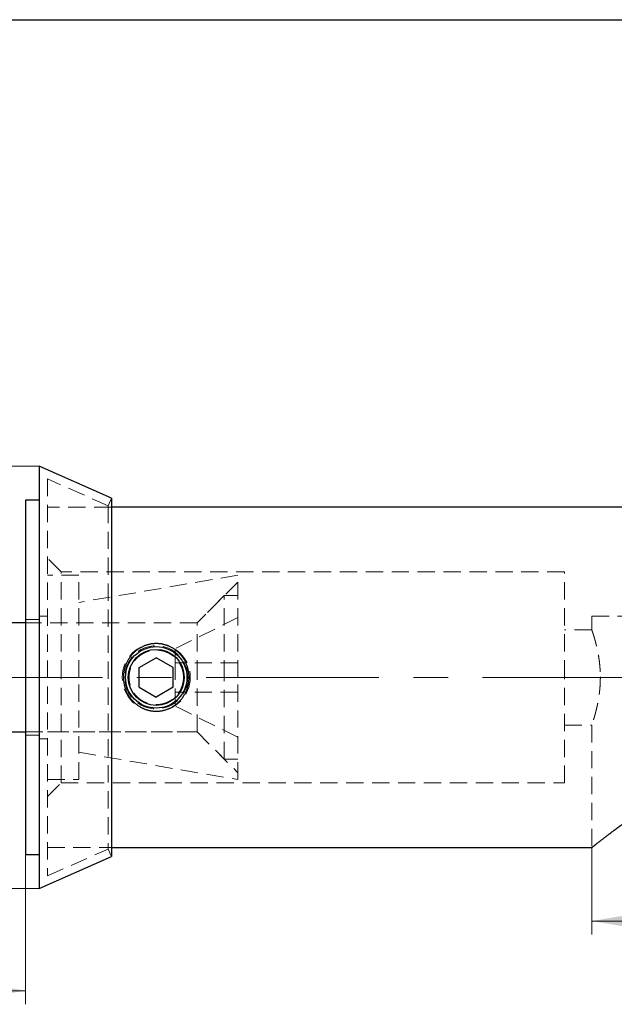
# Model space of a CAD drawing. Units: millimetres. Extents: x 8 to 222, y -7 to 292.
# Drawn here: x 118 to 161, y 220 to 292 of the extents above; entities that cross this region are included whole.
import ezdxf

# ---------------------------------------------------------------- set-up
doc = ezdxf.new("R2010")
doc.units = ezdxf.units.MM
doc.linetypes.add('CENTERX2', pattern=[20.32, 12.7, -2.54, 2.54, -2.54])
doc.linetypes.add('HIDDEN', pattern=[1.905, 1.27, -0.635])
doc.styles.add('SLDTEXTSTYLE1', font='TXT', dxfattribs={"width": 0.7})
doc.dimstyles.new('SLDDIMSTYLE0', dxfattribs={"dimtxt": 3.5, "dimasz": 3, "dimexe": 0, "dimexo": 0.0625, "dimgap": 0.875, "dimtad": 2, "dimdec": 3, "dimrnd": 1e-09, "dimzin": 12, "dimdsep": 46, "dimtxsty": 'SLDTEXTSTYLE1', "dimsah": 1, "dimcen": 0.09, "dimadec": 0, "dimazin": 3, "dimtfac": 1, "dimtdec": 3, "dimtofl": 0, "dimtmove": 0, "dimatfit": 3, "dimfxl": 1, "dimfrac": 2, "dimtolj": 1, "dimtzin": 12, "dimarcsym": 0})

# ---------------------------------------------------------------- blocks, each defined once
blk = doc.blocks.new('_D_1')
at = {"color": 7, "linetype": 'Continuous', "lineweight": 0}
for p, q in [((106.042, 230.718), (106.042, 219.718)), ((118.042, 230.718), (118.042, 219.718)), ((106.042, 220.718), (84.641, 220.718)), ((118.042, 220.718), (106.042, 220.718))]:
    blk.add_line(p, q, dxfattribs=at)
at = {"color": 7, "linetype": 'Continuous', "lineweight": 18}
for points in [[(106.042, 220.718), (109.042, 220.218), (109.042, 221.218)], [(118.042, 220.718), (115.042, 221.218), (115.042, 220.218)]]:
    blk.add_solid(points, dxfattribs=at)
at = {"color": 7, "linetype": 'Continuous', "lineweight": 18, "char_height": 3.5, "attachment_point": 1, "style": 'SLDTEXTSTYLE1'}
for s, insert in [('6/8/10/', (84.641, 225.229)), ('12', (98.616, 225.229))]:
    blk.add_mtext(s, dxfattribs=dict(at, insert=insert))
blk = doc.blocks.new('_D_2')
at = {"color": 7, "linetype": 'Continuous', "lineweight": 0}
for p, q in [((159.642, 231.218), (159.642, 224.832)), ((179.642, 231.218), (179.642, 224.832)), ((159.642, 225.832), (179.642, 225.832))]:
    blk.add_line(p, q, dxfattribs=at)
at = {"color": 7, "linetype": 'Continuous', "lineweight": 18}
for points in [[(159.642, 225.832), (162.642, 225.332), (162.642, 226.332)], [(179.642, 225.832), (176.642, 226.332), (176.642, 225.332)]]:
    blk.add_solid(points, dxfattribs=at)
at = {"color": 7, "linetype": 'Continuous', "lineweight": 18, "char_height": 3.5, "attachment_point": 1, "style": 'SLDTEXTSTYLE1'}
for s, insert in [('%%c', (162.676, 230.64)), ('20', (166.962, 230.343))]:
    blk.add_mtext(s, dxfattribs=dict(at, insert=insert))
blk = doc.blocks.new('_D_7')
at = {"color": 7, "linetype": 'Continuous', "lineweight": 0}
for p, q in [((112.445, 247.718), (112.445, 239.718)), ((112.445, 239.718), (112.445, 222.736))]:
    blk.add_line(p, q, dxfattribs=at)
at = {"color": 7, "linetype": 'Continuous', "lineweight": 18}
for points in [[(112.445, 247.718), (111.945, 244.718), (112.945, 244.718)], [(112.445, 239.718), (112.945, 242.718), (111.945, 242.718)]]:
    blk.add_solid(points, dxfattribs=at)
at = {"color": 7, "linetype": 'Continuous', "lineweight": 18, "char_height": 3.5, "attachment_point": 1, "rotation": 90, "style": 'SLDTEXTSTYLE1'}
for s, insert in [('8', (107.933, 227.022)), ('%%c', (107.637, 222.736))]:
    blk.add_mtext(s, dxfattribs=dict(at, insert=insert))
blk = doc.blocks.new('_D_8')
at = {"color": 7, "linetype": 'Continuous', "lineweight": 0}
for p, q in [((116.475, 259.218), (116.475, 268.073)), ((119.042, 259.218), (115.475, 259.218)), ((116.475, 259.218), (116.475, 228.218)), ((119.042, 228.218), (115.475, 228.218))]:
    blk.add_line(p, q, dxfattribs=at)
at = {"color": 7, "linetype": 'Continuous', "lineweight": 18}
for points in [[(116.475, 259.218), (115.975, 256.218), (116.975, 256.218)], [(116.475, 228.218), (116.975, 231.218), (115.975, 231.218)]]:
    blk.add_solid(points, dxfattribs=at)
at = {"color": 7, "linetype": 'Continuous', "lineweight": 18, "char_height": 3.5, "attachment_point": 1, "rotation": 90, "style": 'SLDTEXTSTYLE1'}
for s, insert in [('31', (111.963, 265.103)), ('%%c', (111.667, 260.817))]:
    blk.add_mtext(s, dxfattribs=dict(at, insert=insert))

msp = doc.modelspace()

# ---------------------------------------------------------------- linework, layer by layer
at = {"color": 7, "linetype": 'Continuous', "lineweight": 25}
for p, q in [((20, 292), (205, 292)), ((124.3418, 256.866), (119.0418, 259.2176)), ((119.0418, 259.2176), (119.0418, 228.2176)), ((119.0418, 256.7176), (118.0418, 256.7176)), ((118.0418, 256.7176), (118.0418, 230.7176)), ((124.3418, 256.866), (124.3418, 230.5691)), ((182.6418, 256.2176), (124.3418, 256.2176)), ((118.0418, 247.7176), (106.0418, 247.7176)), ((126.3918, 244.4393), (127.6418, 245.161)), ((128.8918, 244.4393), (127.6418, 245.161)), ((126.3918, 242.9959), (126.3918, 244.4393)), ((128.8918, 242.9959), (128.8918, 244.4393)), ((126.3918, 242.9959), (127.6418, 242.2742)), ((128.8918, 242.9959), (127.6418, 242.2742)), ((106.0418, 239.7176), (118.0418, 239.7176)), ((118.0418, 230.7176), (119.0418, 230.7176)), ((124.3418, 231.2176), (159.6418, 231.2176)), ((119.0418, 228.2176), (124.3418, 230.5691))]:
    msp.add_line(p, q, dxfattribs=at)
at = {"color": 7, "linetype": 'HIDDEN', "lineweight": 18}
for p, q in [((119.6418, 258.295), (119.6418, 229.1402)), ((124.0984, 256.3176), (119.6418, 258.295)), ((124.3418, 256.866), (124.0984, 256.3176)), ((124.3418, 256.2176), (119.6418, 256.2176)), ((124.0984, 256.3176), (124.0984, 231.1176)), ((120.6418, 251.4676), (119.6418, 252.4676)), ((121.9418, 251.2176), (119.6418, 251.2176)), ((120.6418, 243.7176), (120.6418, 251.4676)), ((157.6418, 251.4676), (120.6418, 251.4676)), ((121.9418, 243.7176), (121.9418, 251.2176)), ((133.6418, 251.2176), (121.9418, 249.2176)), ((133.6418, 243.7176), (133.6418, 251.2176)), ((157.6418, 243.7176), (157.6418, 251.4676)), ((133.6418, 250.7176), (130.6418, 247.7176)), ((132.6418, 249.7176), (130.6418, 247.7176)), ((132.6418, 243.7176), (132.6418, 249.7176)), ((133.6418, 249.7176), (132.6418, 249.7176)), ((119.0418, 247.9676), (118.0418, 247.9676)), ((119.6418, 248.2176), (119.0418, 248.2176)), ((133.6418, 248.1176), (129.0418, 245.8241)), ((159.6418, 248.2176), (179.6418, 248.2176)), ((159.6418, 248.2176), (159.6418, 247.2171)), ((130.6418, 247.7176), (118.0418, 247.7176)), ((130.6418, 247.7176), (119.6418, 247.7176)), ((130.6418, 243.7176), (130.6418, 247.7176)), ((159.6419, 247.2176), (157.6418, 247.2176)), ((129.0418, 245.8241), (129.0418, 244.7976)), ((133.6418, 244.7976), (129.0418, 244.7976)), ((129.0418, 244.7976), (129.0418, 242.6376)), ((120.6418, 235.9676), (120.6418, 243.7176)), ((121.9418, 236.2176), (121.9418, 243.7176)), ((129.6415, 243.7356), (129.6413, 243.6968)), ((130.0538, 243.7176), (130.0515, 243.8264)), ((130.6418, 239.7176), (130.6418, 243.7176)), ((132.6418, 237.7176), (132.6418, 243.7176)), ((133.6418, 236.2176), (133.6418, 243.7176)), ((157.6418, 235.9676), (157.6418, 243.7176)), ((160.2743, 243.7151), (160.274, 243.7552)), ((133.6418, 242.6376), (129.0418, 242.6376)), ((129.0418, 242.6376), (129.0418, 241.6111)), ((133.6418, 239.3176), (129.0418, 241.6111)), ((157.6418, 240.2176), (159.642, 240.2176)), ((159.6418, 240.2181), (159.6418, 231.2176)), ((118.0418, 239.7176), (130.6418, 239.7176)), ((118.0418, 239.4676), (119.0418, 239.4676)), ((119.6418, 239.7176), (130.6418, 239.7176)), ((130.6418, 239.7176), (133.6418, 236.7176)), ((130.6418, 239.7176), (132.6418, 237.7176)), ((119.0418, 239.2176), (119.6418, 239.2176)), ((121.9418, 238.2176), (133.6418, 236.2176)), ((132.6418, 237.7176), (133.6418, 237.7176)), ((119.6418, 236.2176), (121.9418, 236.2176)), ((119.6418, 234.9676), (120.6418, 235.9676)), ((120.6418, 235.9676), (157.6418, 235.9676)), ((119.6418, 231.2176), (124.3418, 231.2176)), ((119.6418, 229.1402), (124.0984, 231.1176)), ((124.0984, 231.1176), (124.3418, 230.5691))]:
    msp.add_line(p, q, dxfattribs=at)
at = {"color": 7, "linetype": 'CENTERX2', "lineweight": 18}
msp.add_line((184.6418, 243.7176), (39.4418, 243.7176), dxfattribs=at)
at = {"color": 7, "linetype": 'HIDDEN', "lineweight": 18}
for radius in [2.5, 2.3167, 0.005]:
    msp.add_circle((127.6418, 243.7176), radius, dxfattribs=at)
at = {"color": 7, "linetype": 'Continuous', "lineweight": 25}
for radius in [2.2561, 2.055]:
    msp.add_circle((127.6418, 243.7176), radius, dxfattribs=at)
at = {"color": 7, "linetype": 'HIDDEN', "lineweight": 18}
for points, knots in [([(159.6419, 247.2171), (159.6419, 247.2172), (159.6418, 247.2176), (159.6428, 247.2146), (159.6452, 247.2079), (159.6489, 247.1972), (159.654, 247.1826), (159.6603, 247.1643), (159.6679, 247.1422), (159.6773, 247.1148), (159.6887, 247.0812), (159.7024, 247.0406), (159.7176, 246.9949), (159.7332, 246.9473), (159.7489, 246.8987), (159.7644, 246.8502), (159.7807, 246.7986), (159.7976, 246.7438), (159.8153, 246.6858), (159.8337, 246.6245), (159.8526, 246.5599), (159.872, 246.4924), (159.8918, 246.422), (159.912, 246.3483), (159.9326, 246.2711), (159.9535, 246.1904), (159.9745, 246.107), (159.9954, 246.021), (160.0162, 245.932), (160.037, 245.84), (160.0575, 245.7451), (160.0777, 245.6477), (160.0973, 245.5482), (160.1164, 245.4455), (160.1351, 245.3396), (160.1531, 245.2306), (160.1702, 245.1196), (160.1862, 245.0068), (160.2009, 244.8939), (160.2143, 244.7811), (160.2263, 244.6685), (160.2372, 244.5548), (160.2467, 244.44), (160.255, 244.3231), (160.2619, 244.204), (160.2674, 244.083), (160.2713, 243.9614), (160.2738, 243.8396), (160.2741, 243.7582), (160.2743, 243.7176)], [0, 0, 0, 0, 0.0078761, 0.0281454, 0.0483972, 0.0692611, 0.0901438, 0.111033, 0.1319161, 0.1527804, 0.1776558, 0.2025517, 0.2274482, 0.2523242, 0.2727592, 0.2932102, 0.3136669, 0.3341186, 0.354554, 0.3752409, 0.3959437, 0.416652, 0.4373551, 0.4580423, 0.4792799, 0.5005344, 0.5217946, 0.5430492, 0.5642868, 0.5858595, 0.6074504, 0.6290472, 0.6506376, 0.6722099, 0.6944297, 0.7166705, 0.7389178, 0.7611576, 0.7833766, 0.8046724, 0.8259879, 0.8473097, 0.8686244, 0.8899196, 0.9119207, 0.9339445, 0.9559758, 0.9779992, 1, 1, 1, 1]), ([(129.6418, 243.7176), (129.6416, 243.7392), (129.6412, 243.7825), (129.6379, 243.8476), (129.6326, 243.9128), (129.6251, 243.9781), (129.6154, 244.0434), (129.6047, 244.1023), (129.5936, 244.1549), (129.5825, 244.2015), (129.5703, 244.2484), (129.5567, 244.2954), (129.5418, 244.3426), (129.5256, 244.3899), (129.508, 244.4373), (129.4879, 244.4876), (129.4647, 244.5411), (129.4381, 244.5977), (129.4098, 244.6533), (129.3798, 244.7078), (129.3481, 244.7614), (129.3149, 244.8139), (129.2858, 244.8568), (129.262, 244.8903), (129.2429, 244.9162), (129.2228, 244.9427), (129.2024, 244.9685), (129.1834, 244.9918), (129.1666, 245.0118), (129.1511, 245.0299), (129.1352, 245.048), (129.1177, 245.0673), (129.0987, 245.0879), (129.0779, 245.1096), (129.054, 245.1339), (129.0281, 245.1593), (129.0015, 245.1844), (128.9771, 245.2066), (128.955, 245.2261), (128.9353, 245.243), (128.9157, 245.2595), (128.894, 245.2771), (128.865, 245.3001), (128.8306, 245.3261), (128.7926, 245.3535), (128.7536, 245.3803), (128.713, 245.4068), (128.6705, 245.433), (128.6283, 245.4576), (128.5854, 245.4812), (128.5418, 245.5039), (128.4971, 245.5257), (128.4528, 245.546), (128.4024, 245.5676), (128.3457, 245.59), (128.2826, 245.6125), (128.2196, 245.6327), (128.157, 245.6504), (128.0948, 245.6659), (128.0211, 245.6819), (127.9354, 245.6967), (127.8376, 245.7088), (127.74, 245.716), (127.6564, 245.718), (127.5868, 245.7171), (127.531, 245.7148), (127.4749, 245.7109), (127.4188, 245.7054), (127.3627, 245.6983), (127.3065, 245.6896), (127.2516, 245.6794), (127.1977, 245.6679), (127.1447, 245.6551), (127.0914, 245.6406), (127.0378, 245.6245), (126.984, 245.6066), (126.9301, 245.587), (126.8753, 245.5652), (126.8194, 245.5411), (126.7624, 245.5142), (126.7065, 245.4858), (126.6517, 245.4557), (126.5979, 245.4239), (126.5454, 245.3907), (126.504, 245.3626), (126.4733, 245.3408), (126.4513, 245.3248), (126.4289, 245.3079), (126.4061, 245.2902), (126.3847, 245.2732), (126.3658, 245.2577), (126.3479, 245.2427), (126.3287, 245.2262), (126.3066, 245.2067), (126.2822, 245.1845), (126.2558, 245.1596), (126.2271, 245.1316), (126.1983, 245.1021), (126.1708, 245.0728), (126.1465, 245.0459), (126.1251, 245.0214), (126.1052, 244.9979), (126.0847, 244.9729), (126.0603, 244.9422), (126.0335, 244.9067), (126.0061, 244.8687), (125.9794, 244.8298), (125.9515, 244.7872), (125.9228, 244.7404), (125.8943, 244.691), (125.8671, 244.6405), (125.8412, 244.5889), (125.8169, 244.5366), (125.7942, 244.484), (125.773, 244.4308), (125.7533, 244.377), (125.7354, 244.3232), (125.7192, 244.2696), (125.7047, 244.2163), (125.6918, 244.1632), (125.6773, 244.0953), (125.6628, 244.0123), (125.6506, 243.9139), (125.6434, 243.8157), (125.6413, 243.7316), (125.6423, 243.6617), (125.6446, 243.6057), (125.6486, 243.5495), (125.6541, 243.4934), (125.6613, 243.4371), (125.67, 243.3809), (125.6802, 243.3259), (125.6918, 243.2719), (125.7047, 243.2189), (125.7192, 243.1656), (125.7354, 243.112), (125.7533, 243.0583), (125.773, 243.0044), (125.7947, 242.9497), (125.8189, 242.8939), (125.8457, 242.8369), (125.8743, 242.781), (125.9044, 242.7262), (125.9363, 242.6723), (125.9696, 242.6197), (125.9987, 242.5769), (126.0224, 242.5437), (126.0414, 242.518), (126.0614, 242.4917), (126.0816, 242.4661), (126.1005, 242.4429), (126.1172, 242.423), (126.1327, 242.405), (126.1486, 242.3869), (126.1661, 242.3676), (126.1851, 242.3471), (126.2058, 242.3254), (126.2297, 242.3011), (126.2557, 242.2756), (126.2826, 242.2503), (126.3072, 242.2278), (126.3295, 242.2082), (126.3494, 242.1911), (126.3692, 242.1746), (126.3909, 242.1569), (126.4199, 242.134), (126.4542, 242.1081), (126.4922, 242.0807), (126.5311, 242.0541), (126.5714, 242.0279), (126.6136, 242.0018), (126.6555, 241.9775), (126.6982, 241.9539), (126.7421, 241.9311), (126.7871, 241.9092), (126.8317, 241.8888), (126.8793, 241.8684), (126.9301, 241.8482), (126.984, 241.8285), (127.0379, 241.8107), (127.0915, 241.7945), (127.1449, 241.78), (127.1979, 241.7672), (127.2658, 241.7527), (127.3487, 241.7383), (127.447, 241.7263), (127.5451, 241.7191), (127.6289, 241.7171), (127.6984, 241.7181), (127.754, 241.7205), (127.8097, 241.7244), (127.8655, 241.7299), (127.9213, 241.7369), (127.9771, 241.7456), (128.0297, 241.7553), (128.0792, 241.7658), (128.1257, 241.7768), (128.1725, 241.7891), (128.2195, 241.8026), (128.2667, 241.8175), (128.314, 241.8337), (128.3615, 241.8513), (128.4118, 241.8715), (128.4651, 241.8946), (128.5216, 241.9211), (128.5772, 241.9495), (128.632, 241.9795), (128.686, 242.0114), (128.7387, 242.0449), (128.7804, 242.0732), (128.8113, 242.0951), (128.8333, 242.1112), (128.8559, 242.1282), (128.8788, 242.146), (128.9002, 242.1631), (128.9192, 242.1786), (128.9369, 242.1935), (128.9559, 242.2099), (128.9779, 242.2292), (129.0021, 242.2513), (129.0284, 242.2761), (129.0569, 242.304), (129.0856, 242.3334), (129.113, 242.3626), (129.1373, 242.3894), (129.1586, 242.4139), (129.1784, 242.4373), (129.199, 242.4624), (129.2269, 242.4976), (129.2599, 242.5415), (129.2967, 242.5939), (129.3289, 242.643), (129.3574, 242.6893), (129.3819, 242.7312), (129.4054, 242.7739), (129.428, 242.8174), (129.4498, 242.862), (129.4701, 242.9063), (129.4917, 242.9567), (129.5141, 243.0134), (129.5367, 243.0766), (129.5568, 243.1396), (129.5746, 243.2023), (129.5902, 243.2647), (129.6061, 243.3386), (129.621, 243.4244), (129.633, 243.5223), (129.6404, 243.62), (129.6413, 243.6851), (129.6418, 243.7176)], [0, 0, 0, 0, 0.0051422, 0.0103069, 0.0154946, 0.0207054, 0.0259398, 0.0311979, 0.0349575, 0.0387601, 0.042606, 0.0464951, 0.0504277, 0.0544037, 0.0584232, 0.0624864, 0.0673406, 0.0723225, 0.0774321, 0.082249, 0.0871941, 0.0923315, 0.097111, 0.0995919, 0.1021615, 0.1048197, 0.1075667, 0.110022, 0.1120425, 0.1138093, 0.1157339, 0.1178162, 0.1200564, 0.1224544, 0.1250101, 0.1282168, 0.1311395, 0.1337779, 0.1361323, 0.1382025, 0.1399887, 0.1422683, 0.1448962, 0.148852, 0.1525957, 0.156127, 0.1601697, 0.1641891, 0.168083, 0.1718515, 0.175885, 0.1798458, 0.1837254, 0.1875237, 0.1929377, 0.1982703, 0.2035219, 0.2086927, 0.2137828, 0.2187925, 0.2266595, 0.2344711, 0.2422285, 0.2499326, 0.2543495, 0.2587842, 0.2632367, 0.2677074, 0.2721963, 0.2767038, 0.28123, 0.2854994, 0.2898277, 0.2942148, 0.2986609, 0.3031662, 0.3077309, 0.3123549, 0.3172409, 0.322261, 0.3274154, 0.332241, 0.3371985, 0.3423582, 0.3470969, 0.3491958, 0.3513642, 0.3536022, 0.3559097, 0.3582867, 0.3601355, 0.3617857, 0.3638639, 0.3662174, 0.3688464, 0.3717508, 0.3749306, 0.3784397, 0.3816441, 0.3845438, 0.3871388, 0.3894291, 0.3919024, 0.3948879, 0.3988236, 0.4025631, 0.4061064, 0.4101104, 0.4147512, 0.4192341, 0.4237586, 0.4284512, 0.4330395, 0.4375235, 0.4421379, 0.4466966, 0.4511997, 0.4556472, 0.4600394, 0.4643764, 0.4686583, 0.4765715, 0.4844321, 0.4922412, 0.4999998, 0.504427, 0.5088709, 0.5133318, 0.5178099, 0.5223053, 0.5268183, 0.531349, 0.5356269, 0.5399605, 0.5443501, 0.5487958, 0.5532977, 0.557856, 0.5624707, 0.567357, 0.5723719, 0.5775155, 0.5823565, 0.5873256, 0.5924885, 0.597249, 0.5997113, 0.6022614, 0.6048994, 0.6076253, 0.6100653, 0.6120809, 0.6138436, 0.6157638, 0.6178415, 0.6200768, 0.6224695, 0.6250198, 0.628252, 0.6311988, 0.6338601, 0.636236, 0.6383264, 0.6401313, 0.6424136, 0.6450351, 0.6489817, 0.6527169, 0.6562408, 0.6602517, 0.664239, 0.6681019, 0.6718404, 0.6759075, 0.6799011, 0.6838111, 0.6876376, 0.6922662, 0.6968355, 0.7013456, 0.7057967, 0.7101888, 0.7145222, 0.7187969, 0.726703, 0.734554, 0.742351, 0.7500951, 0.7544854, 0.7588939, 0.7633207, 0.7677661, 0.7722302, 0.7767132, 0.7812153, 0.7849637, 0.788758, 0.7925983, 0.7964848, 0.8004176, 0.8043967, 0.8084222, 0.8124943, 0.8173308, 0.822302, 0.8274082, 0.8322457, 0.8372286, 0.8424192, 0.8471833, 0.8492933, 0.8514739, 0.8537251, 0.8560467, 0.8584389, 0.8602823, 0.8619141, 0.8639738, 0.8663107, 0.8689249, 0.8718163, 0.874985, 0.8784794, 0.8816714, 0.8845609, 0.8871479, 0.8894325, 0.8919154, 0.8949287, 0.9001805, 0.9050797, 0.9102498, 0.9142319, 0.918097, 0.9218452, 0.9258707, 0.9298281, 0.9337088, 0.9375127, 0.942922, 0.9482545, 0.9535105, 0.9586901, 0.9637935, 0.9688211, 0.9766929, 0.9845126, 0.9922813, 1, 1, 1, 1]), ([(160.2743, 243.7176), (160.2742, 243.6802), (160.2739, 243.6053), (160.2718, 243.4931), (160.2685, 243.3812), (160.2638, 243.2696), (160.2578, 243.1576), (160.2504, 243.045), (160.2416, 242.9322), (160.2316, 242.8202), (160.2204, 242.7094), (160.2082, 242.6009), (160.195, 242.4947), (160.181, 242.391), (160.1661, 242.2886), (160.1504, 242.1879), (160.1338, 242.0879), (160.1163, 241.9888), (160.098, 241.8908), (160.0791, 241.7947), (160.0598, 241.7007), (160.04, 241.6086), (160.0197, 241.5184), (159.9992, 241.4303), (159.9785, 241.3445), (159.9577, 241.2614), (159.9368, 241.1802), (159.9158, 241.1011), (159.8948, 241.0242), (159.8742, 240.9503), (159.8539, 240.8795), (159.834, 240.8119), (159.8148, 240.7476), (159.7962, 240.6867), (159.7783, 240.6291), (159.7612, 240.575), (159.7449, 240.524), (159.7294, 240.4762), (159.7148, 240.4318), (159.7013, 240.3915), (159.6891, 240.3551), (159.6784, 240.3237), (159.6693, 240.2968), (159.6615, 240.2743), (159.655, 240.2554), (159.6497, 240.2403), (159.6457, 240.2287), (159.643, 240.2212), (159.6418, 240.2176), (159.6419, 240.218), (159.642, 240.2181)], [0, 0, 0, 0, 0.0202509, 0.0405195, 0.0607942, 0.081063, 0.1013142, 0.1221778, 0.14306, 0.1639488, 0.1848317, 0.205696, 0.2259389, 0.2461978, 0.2664624, 0.286722, 0.3069655, 0.3277544, 0.3485595, 0.3693705, 0.3901761, 0.4109654, 0.4320036, 0.4530583, 0.4741186, 0.4951734, 0.5162117, 0.5378257, 0.5594578, 0.5810958, 0.6027275, 0.6243412, 0.6459507, 0.667579, 0.6892133, 0.7108409, 0.7324497, 0.7547351, 0.7770425, 0.7993568, 0.8216633, 0.843948, 0.8647244, 0.8855194, 0.9063205, 0.9271151, 0.9478911, 0.9693266, 0.9907828, 1, 1, 1, 1])]:
    msp.add_open_spline(points, degree=3, knots=knots, dxfattribs=at)
at = {"color": 7, "linetype": 'Continuous', "lineweight": 25}
for points, knots in [([(130.0538, 243.7176), (130.0533, 243.681), (130.0524, 243.6079), (130.0451, 243.4987), (130.0335, 243.3901), (130.0172, 243.2823), (129.9965, 243.1759), (129.9714, 243.0711), (129.942, 242.9679), (129.9082, 242.8659), (129.87, 242.7651), (129.8275, 242.6658), (129.7806, 242.5682), (129.7296, 242.4729), (129.6746, 242.3799), (129.6159, 242.2898), (129.5536, 242.2027), (129.4883, 242.1191), (129.4196, 242.0387), (129.3473, 241.9611), (129.2716, 241.8864), (129.1922, 241.8148), (129.1097, 241.7467), (129.0241, 241.6822), (128.9363, 241.622), (128.8465, 241.566), (128.7552, 241.5145), (128.662, 241.4672), (128.5699, 241.4254), (128.479, 241.3887), (128.3896, 241.3567), (128.2988, 241.3283), (128.2066, 241.3034), (128.1137, 241.2824), (128.0203, 241.2652), (127.9266, 241.2518), (127.8325, 241.2422), (127.738, 241.2364), (127.6431, 241.2344), (127.5481, 241.2363), (127.4531, 241.242), (127.3583, 241.2516), (127.2639, 241.2651), (127.1705, 241.2823), (127.078, 241.3032), (126.9865, 241.3278), (126.896, 241.356), (126.8066, 241.388), (126.7147, 241.425), (126.6207, 241.4676), (126.5254, 241.5161), (126.4324, 241.5687), (126.3421, 241.6253), (126.2549, 241.6855), (126.1708, 241.7492), (126.0897, 241.8163), (126.0114, 241.8871), (125.9356, 241.9617), (125.8627, 242.0401), (125.793, 242.1219), (125.7269, 242.2067), (125.6646, 242.2943), (125.6062, 242.3843), (125.552, 242.4765), (125.5018, 242.5706), (125.4555, 242.6671), (125.4132, 242.7659), (125.3749, 242.867), (125.3409, 242.9701), (125.3113, 243.0746), (125.286, 243.1807), (125.2654, 243.2875), (125.2495, 243.3948), (125.2381, 243.5021), (125.2313, 243.6098), (125.229, 243.7183), (125.2313, 243.8274), (125.2384, 243.9371), (125.2502, 244.0463), (125.2667, 244.1547), (125.2875, 244.2613), (125.3127, 244.366), (125.342, 244.4686), (125.3756, 244.5699), (125.4137, 244.6705), (125.4564, 244.7701), (125.5036, 244.8683), (125.5549, 244.964), (125.61, 245.0569), (125.6685, 245.1466), (125.7304, 245.2331), (125.7956, 245.3163), (125.8643, 245.3968), (125.9369, 245.4748), (126.0131, 245.5498), (126.0928, 245.6216), (126.1753, 245.6896), (126.2605, 245.7537), (126.3479, 245.8136), (126.4373, 245.8693), (126.5288, 245.9209), (126.6225, 245.9684), (126.7153, 246.0104), (126.8065, 246.0472), (126.8958, 246.079), (126.9862, 246.1073), (127.0776, 246.1319), (127.1701, 246.1528), (127.2636, 246.1701), (127.358, 246.1835), (127.4527, 246.1931), (127.5477, 246.1988), (127.6425, 246.2007), (127.7372, 246.1988), (127.8317, 246.193), (127.926, 246.1835), (128.02, 246.17), (128.1135, 246.1528), (128.2065, 246.1318), (128.2986, 246.1069), (128.3894, 246.0785), (128.4788, 246.0465), (128.5703, 246.0096), (128.6636, 245.9672), (128.7586, 245.9188), (128.8517, 245.8661), (128.9425, 245.8091), (129.0301, 245.7486), (129.1143, 245.6847), (129.1951, 245.6178), (129.273, 245.5473), (129.3484, 245.473), (129.4211, 245.3948), (129.4911, 245.3126), (129.5574, 245.2274), (129.6201, 245.1392), (129.6784, 245.0491), (129.7324, 244.9572), (129.7823, 244.8635), (129.8282, 244.7677), (129.8705, 244.6689), (129.9089, 244.5674), (129.9431, 244.4636), (129.9728, 244.3585), (129.9979, 244.2524), (130.0184, 244.1461), (130.0342, 244.0396), (130.0454, 243.9329), (130.0525, 243.8254), (130.0534, 243.7535), (130.0538, 243.7176)], [0, 0, 0, 0, 0.0071128, 0.0142253, 0.0213019, 0.028365, 0.0354414, 0.0423959, 0.0493642, 0.0563495, 0.0633389, 0.0703829, 0.0774248, 0.0844586, 0.0914833, 0.0985354, 0.1054736, 0.1123981, 0.1192818, 0.1261587, 0.1331254, 0.1400816, 0.1470633, 0.1540407, 0.1610244, 0.1678779, 0.1747122, 0.1814987, 0.1882754, 0.1944451, 0.2006044, 0.2067918, 0.2129967, 0.2191947, 0.2253501, 0.2314885, 0.2376204, 0.2437562, 0.2499064, 0.2560717, 0.2622489, 0.2684327, 0.2746089, 0.2807957, 0.2869346, 0.2930805, 0.2992409, 0.3054104, 0.3115968, 0.3185593, 0.3255399, 0.3324815, 0.3394172, 0.3463623, 0.3531845, 0.3600375, 0.3669314, 0.373839, 0.380843, 0.3878559, 0.394855, 0.4018521, 0.4088803, 0.4158022, 0.4227437, 0.4297076, 0.4366803, 0.4437264, 0.4507754, 0.457837, 0.4649, 0.4720062, 0.4790119, 0.4860176, 0.4930089, 0.5, 0.5071246, 0.5142498, 0.521377, 0.5285015, 0.5355952, 0.5425273, 0.5494629, 0.5563941, 0.5633276, 0.5704337, 0.5775329, 0.5845901, 0.5916246, 0.5986443, 0.605519, 0.6124046, 0.6193111, 0.6262125, 0.6332257, 0.6402282, 0.6471903, 0.6541279, 0.661071, 0.667888, 0.6747154, 0.6815664, 0.6884129, 0.6945824, 0.7007418, 0.7068964, 0.7130394, 0.71918, 0.7253692, 0.7315537, 0.7377273, 0.7438901, 0.7500664, 0.7561879, 0.7623214, 0.7684733, 0.7746305, 0.7807997, 0.786994, 0.793197, 0.7993813, 0.8055384, 0.8117096, 0.8186186, 0.825542, 0.8325145, 0.8395054, 0.8464853, 0.8533236, 0.8601693, 0.8670013, 0.8738487, 0.8808674, 0.8878969, 0.894941, 0.9019915, 0.9090271, 0.9159158, 0.92282, 0.9297386, 0.9366644, 0.9437788, 0.950896, 0.957979, 0.9650494, 0.9721192, 0.9790543, 0.9860106, 0.9930039, 1, 1, 1, 1]), ([(159.6418, 231.2176), (159.6418, 231.2176), (159.6412, 231.2172), (159.6432, 231.2187), (159.648, 231.2226), (159.6565, 231.2294), (159.6685, 231.2389), (159.6843, 231.2515), (159.704, 231.2673), (159.7275, 231.286), (159.7545, 231.3076), (159.7842, 231.3312), (159.8159, 231.3565), (159.8494, 231.3831), (159.8857, 231.4119), (159.9248, 231.4428), (159.9701, 231.4787), (160.0225, 231.52), (160.0827, 231.5675), (160.1471, 231.618), (160.2117, 231.6687), (160.2757, 231.7187), (160.3385, 231.7677), (160.4039, 231.8185), (160.472, 231.8713), (160.5437, 231.9267), (160.6192, 231.9849), (160.6987, 232.0459), (160.7808, 232.1087), (160.8655, 232.1732), (160.96, 232.2449), (161.065, 232.3242), (161.1812, 232.4114), (161.3012, 232.5009), (161.4262, 232.5936), (161.5564, 232.6894), (161.6918, 232.7883), (161.8308, 232.889), (161.97, 232.989), (162.1091, 233.088), (162.2477, 233.1858), (162.3892, 233.2846), (162.5334, 233.3844), (162.6805, 233.485), (162.8302, 233.5863), (162.9826, 233.6881), (163.1378, 233.7905), (163.2955, 233.8931), (163.4578, 233.9972), (163.6248, 234.1026), (163.7967, 234.2092), (163.9713, 234.3156), (164.1486, 234.4215), (164.3219, 234.5227), (164.4906, 234.6193), (164.6546, 234.7112), (164.8207, 234.8021), (164.9891, 234.892), (165.1596, 234.9807), (165.3323, 235.0681), (165.5073, 235.154), (165.6846, 235.2381), (165.8641, 235.3204), (166.0376, 235.397), (166.205, 235.4681), (166.3659, 235.5338), (166.5285, 235.5975), (166.6927, 235.6591), (166.8586, 235.7183), (167.0267, 235.7753), (167.197, 235.8297), (167.3696, 235.8815), (167.5437, 235.9302), (167.7193, 235.9757), (167.8964, 236.0178), (168.0749, 236.0563), (168.2547, 236.0911), (168.4257, 236.1202), (168.5878, 236.1444), (168.7406, 236.1641), (168.894, 236.1809), (169.0478, 236.1946), (169.1872, 236.2042), (169.3118, 236.2106), (169.4217, 236.2146), (169.5317, 236.2171), (169.6051, 236.2174), (169.6418, 236.2176)], [0, 0, 0, 0, 0.0002003, 0.0112026, 0.0222063, 0.0332086, 0.0442064, 0.0558369, 0.0674726, 0.0791101, 0.0907459, 0.1023766, 0.112832, 0.123291, 0.1337512, 0.1442103, 0.1546659, 0.1677338, 0.1808059, 0.1938782, 0.2069463, 0.2178608, 0.2287786, 0.2396975, 0.2506155, 0.2615303, 0.2729901, 0.2844533, 0.2959177, 0.3073812, 0.3188413, 0.3331639, 0.3474903, 0.3618169, 0.3761399, 0.3909861, 0.4058361, 0.4206863, 0.4355328, 0.4493483, 0.4631677, 0.4769885, 0.4908081, 0.5046239, 0.5184377, 0.5322551, 0.5460737, 0.5598912, 0.5737051, 0.5880308, 0.6023606, 0.6166915, 0.6310211, 0.6453467, 0.6580318, 0.67072, 0.683409, 0.6960968, 0.7087816, 0.7214701, 0.7341626, 0.746856, 0.7595477, 0.7722357, 0.7832238, 0.7942167, 0.8052116, 0.8162059, 0.8271975, 0.8381846, 0.8492924, 0.8604034, 0.871514, 0.8826213, 0.8937331, 0.904849, 0.9159645, 0.9270758, 0.9363708, 0.9456702, 0.9549708, 0.9642698, 0.9735645, 0.980169, 0.9867734, 0.9933867, 1, 1, 1, 1])]:
    msp.add_open_spline(points, degree=3, knots=knots, dxfattribs=at)

# ---------------------------------------------------------------- dimensions: what is measured, and where the dimension line sits
at = {"color": 7, "linetype": 'Continuous', "lineweight": 18}
for base, p1, p2, picture, middle in [((116.475, 228.2176), (119.0418, 259.2176), (119.0418, 228.2176), '_D_8', (116.475, 264.4451)), ((112.4449, 239.7176), (130.6418, 247.7176), (130.6418, 239.7176), '_D_7', (112.4449, 225.8318))]:
    dim = msp.add_linear_dim(base=base, p1=p1, p2=p2, angle=90, text='%%c<>', dimstyle='SLDDIMSTYLE0', dxfattribs=at)
    dim.commit()
    dim.dimension.update_dxf_attribs({"geometry": picture, "text_midpoint": middle, "dimtype": 160})
for base, p1, p2, text, picture, middle in [((106.0418, 220.7176), (118.0418, 230.7176), (106.0418, 230.7176), '6/8/10/<>', '_D_1', (93.218, 220.7176)), ((179.6418, 225.8318), (159.6418, 231.2176), (179.6418, 231.2176), '%%c<>', '_D_2', (166.7245, 225.8318))]:
    dim = msp.add_linear_dim(base=base, p1=p1, p2=p2, text=text, dimstyle='SLDDIMSTYLE0', dxfattribs=at)
    dim.commit()
    dim.dimension.update_dxf_attribs({"geometry": picture, "text_midpoint": middle, "dimtype": 160})

doc.saveas('drawing.dxf')
